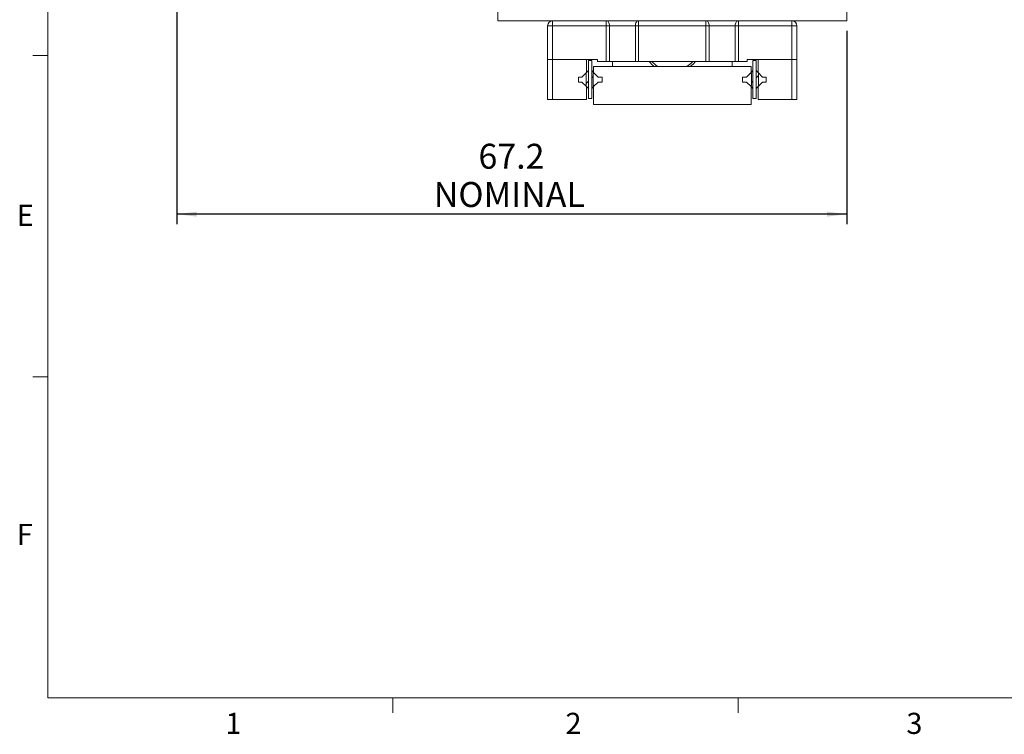
# Model space of a CAD drawing. Units: millimetres. Extents: x 5 to 289, y 4 to 204.
# Drawn here: x 6 to 105, y 4 to 76 of the extents above; entities that cross this region are included whole.
import ezdxf

# ---------------------------------------------------------------- set-up
doc = ezdxf.new("R2010")
doc.units = ezdxf.units.MM
doc.layers.add('DIM', color=7, linetype='Continuous')
doc.styles.add('SLDTEXTSTYLE0', font='TXT', dxfattribs={"width": 0.605})
doc.dimstyles.new('SLDDIMSTYLE0', dxfattribs={"dimtxt": 2.5, "dimasz": 2, "dimexe": 0, "dimexo": 0.0625, "dimtad": 1, "dimrnd": 1e-09, "dimzin": 12, "dimdsep": 46, "dimtxsty": 'SLDTEXTSTYLE0', "dimsah": 1, "dimcen": 0.09, "dimadec": 0, "dimazin": 3, "dimtfac": 1, "dimtofl": 0, "dimtmove": 0, "dimatfit": 3, "dimfxl": 1, "dimfrac": 2, "dimtolj": 1, "dimtzin": 12, "dimarcsym": 0})

# ---------------------------------------------------------------- blocks, each defined once
blk = doc.blocks.new('_D_8')
at = {"layer": 'DIM'}
for p, q in [((21.634, 81.217), (21.634, 55.617)), ((88.831, 75.017), (88.831, 55.617)), ((88.831, 56.617), (21.634, 56.617))]:
    blk.add_line(p, q, dxfattribs=at)
for points in [[(21.634, 56.617), (23.634, 56.367), (23.634, 56.867)], [(88.831, 56.617), (86.831, 56.867), (86.831, 56.367)]]:
    blk.add_solid(points, dxfattribs=at)
at = {"layer": 'DIM', "char_height": 2.5, "attachment_point": 1, "style": 'SLDTEXTSTYLE0'}
for s, insert in [('67.2', (51.89, 63.677)), ('NOMINAL', (47.409, 59.84))]:
    blk.add_mtext(s, dxfattribs=dict(at, insert=insert))

msp = doc.modelspace()

# ---------------------------------------------------------------- linework, layer by layer
at = {"color": 7, "linetype": 'Continuous', "lineweight": 0}
for p, q in [((8.691, 201.372), (8.691, 8.115)), ((8.691, 8.115), (285.691, 8.115))]:
    msp.add_line(p, q, dxfattribs=at)
at = {"color": 7, "linetype": 'Continuous', "lineweight": 15}
for p, q in [((53.831, 76.017), (53.831, 77.807)), ((88.831, 77.807), (88.831, 76.017)), ((53.831, 76.017), (59.331, 76.017)), ((58.831, 75.517), (59.331, 75.517)), ((58.831, 72.117), (58.831, 75.517)), ((59.331, 75.517), (59.331, 76.017)), ((59.331, 76.017), (64.706, 76.017)), ((59.331, 75.517), (59.331, 72.117)), ((64.706, 75.517), (59.331, 75.517)), ((64.706, 75.517), (64.706, 76.017)), ((64.706, 76.017), (67.956, 76.017)), ((64.706, 71.917), (64.706, 75.517)), ((64.706, 75.517), (65.031, 75.517)), ((65.031, 75.517), (65.031, 71.917)), ((67.631, 75.517), (65.031, 75.517)), ((67.631, 75.517), (67.956, 75.517)), ((67.631, 71.917), (67.631, 75.517)), ((67.956, 75.517), (67.956, 76.017)), ((67.956, 76.017), (74.706, 76.017)), ((67.956, 75.517), (67.956, 71.917)), ((74.706, 75.517), (67.956, 75.517)), ((74.706, 75.517), (74.706, 76.017)), ((74.706, 76.017), (77.956, 76.017)), ((74.706, 71.917), (74.706, 75.517)), ((74.706, 75.517), (75.031, 75.517)), ((75.031, 75.517), (75.031, 71.917)), ((77.631, 75.517), (75.031, 75.517)), ((77.631, 71.917), (77.631, 75.517)), ((77.631, 75.517), (77.956, 75.517)), ((77.956, 76.017), (77.956, 75.517)), ((77.956, 76.017), (83.331, 76.017)), ((77.956, 75.517), (77.956, 71.917)), ((83.331, 75.517), (77.956, 75.517)), ((83.331, 76.017), (83.331, 75.517)), ((83.331, 76.017), (88.831, 76.017)), ((83.331, 72.117), (83.331, 75.517)), ((83.331, 75.517), (83.831, 75.517)), ((83.831, 75.517), (83.831, 72.117)), ((8.691, 72.535), (7.191, 72.535)), ((59.331, 72.117), (58.831, 72.117)), ((58.831, 68.117), (58.831, 72.117)), ((59.331, 72.117), (63.831, 72.117)), ((59.331, 72.117), (59.331, 68.117)), ((59.331, 72.117), (62.731, 72.117)), ((62.731, 72.117), (62.731, 70.828)), ((63.831, 72.117), (63.831, 71.917)), ((78.831, 72.117), (83.331, 72.117)), ((78.831, 71.917), (78.831, 72.117)), ((79.931, 72.117), (83.331, 72.117)), ((79.931, 72.117), (79.931, 70.828)), ((83.831, 72.117), (83.331, 72.117)), ((83.331, 68.117), (83.331, 72.117)), ((83.831, 72.117), (83.831, 68.117)), ((63.245, 72.017), (62.915, 72.017)), ((62.915, 72.017), (62.915, 68.217)), ((63.245, 72.017), (63.245, 68.217)), ((63.431, 71.417), (63.431, 70.827)), ((79.231, 71.417), (63.431, 71.417)), ((63.831, 71.917), (64.706, 71.917)), ((65.031, 71.917), (64.706, 71.917)), ((65.031, 71.917), (67.631, 71.917)), ((65.331, 71.917), (65.331, 71.417)), ((67.956, 71.917), (67.631, 71.917)), ((67.956, 71.917), (74.706, 71.917)), ((75.031, 71.917), (74.706, 71.917)), ((75.031, 71.917), (77.631, 71.917)), ((77.331, 71.417), (77.331, 71.917)), ((77.956, 71.917), (77.631, 71.917)), ((77.956, 71.917), (78.831, 71.917)), ((79.231, 70.827), (79.231, 71.417)), ((79.417, 72.017), (79.417, 68.217)), ((79.747, 72.017), (79.417, 72.017)), ((79.747, 72.017), (79.747, 68.217)), ((62.27, 70.367), (61.931, 70.367)), ((61.931, 70.367), (61.931, 69.867)), ((62.731, 70.828), (62.27, 70.367)), ((62.681, 70.717), (62.62, 70.717)), ((62.681, 69.517), (62.681, 70.717)), ((62.915, 71.013), (62.731, 70.828)), ((63.245, 71.013), (63.431, 70.827)), ((63.541, 70.717), (63.381, 70.717)), ((63.381, 69.517), (63.381, 70.717)), ((63.431, 70.827), (63.891, 70.367)), ((63.891, 70.367), (64.281, 70.367)), ((64.281, 70.367), (64.281, 69.867)), ((78.381, 70.367), (78.771, 70.367)), ((78.381, 69.867), (78.381, 70.367)), ((78.771, 70.367), (79.231, 70.827)), ((79.281, 70.717), (79.121, 70.717)), ((79.417, 71.013), (79.231, 70.827)), ((79.281, 70.672), (79.281, 70.717)), ((79.281, 69.517), (79.281, 70.672)), ((79.747, 71.013), (79.931, 70.828)), ((80.392, 70.367), (79.931, 70.828)), ((80.042, 70.717), (79.981, 70.717)), ((79.981, 70.717), (79.981, 70.293)), ((79.981, 70.293), (79.981, 69.517)), ((80.731, 70.367), (80.392, 70.367)), ((80.731, 69.867), (80.731, 70.367)), ((61.931, 69.867), (62.27, 69.867)), ((62.27, 69.867), (62.731, 69.406)), ((62.62, 69.517), (62.681, 69.517)), ((62.915, 69.221), (62.731, 69.406)), ((62.731, 69.406), (62.731, 68.117)), ((63.245, 69.221), (63.431, 69.407)), ((63.381, 69.517), (63.541, 69.517)), ((63.891, 69.867), (63.431, 69.407)), ((63.431, 69.407), (63.431, 67.617)), ((64.281, 69.867), (63.891, 69.867)), ((78.771, 69.867), (78.381, 69.867)), ((79.231, 69.407), (78.771, 69.867)), ((79.121, 69.517), (79.281, 69.517)), ((79.417, 69.221), (79.231, 69.407)), ((79.231, 67.617), (79.231, 69.407)), ((79.747, 69.221), (79.931, 69.406)), ((79.931, 69.406), (80.392, 69.867)), ((79.931, 69.406), (79.931, 68.117)), ((79.981, 69.517), (80.042, 69.517)), ((80.392, 69.867), (80.731, 69.867)), ((63.245, 68.217), (62.915, 68.217)), ((79.747, 68.217), (79.417, 68.217)), ((59.331, 68.117), (58.831, 68.117)), ((59.331, 68.117), (62.731, 68.117)), ((63.431, 67.617), (79.231, 67.617)), ((79.931, 68.117), (83.331, 68.117)), ((83.831, 68.117), (83.331, 68.117)), ((8.691, 40.325), (7.191, 40.325)), ((43.316, 8.115), (43.316, 6.615)), ((77.941, 8.115), (77.941, 6.615))]:
    msp.add_line(p, q, dxfattribs=at)
at = {"color": 8, "linetype": 'Continuous', "lineweight": 15}
for p, q in [((63.381, 70.418), (63.245, 70.282)), ((79.981, 70.516), (79.747, 70.282)), ((62.915, 69.952), (62.681, 69.718)), ((79.417, 69.952), (79.281, 69.816))]:
    msp.add_line(p, q, dxfattribs=at)
at = {"color": 7, "linetype": 'Continuous', "lineweight": 15, "flags": 128}
for points in [[(65.031, 75.517), (65.025, 75.615), (65.006, 75.708), (64.976, 75.795), (64.936, 75.871), (64.887, 75.933), (64.83, 75.979), (64.77, 76.007), (64.706, 76.017)], [(67.631, 75.517), (67.637, 75.615), (67.656, 75.708), (67.686, 75.795), (67.726, 75.871), (67.775, 75.933), (67.831, 75.979), (67.892, 76.007), (67.956, 76.017)], [(75.031, 75.517), (75.025, 75.615), (75.006, 75.708), (74.976, 75.795), (74.936, 75.871), (74.887, 75.933), (74.83, 75.979), (74.77, 76.007), (74.706, 76.017)], [(77.956, 76.017), (77.892, 76.007), (77.831, 75.979), (77.775, 75.933), (77.726, 75.871), (77.686, 75.795), (77.656, 75.708), (77.637, 75.615), (77.631, 75.517)], [(69.531, 71.417), (69.35, 71.564), (69.009, 71.917)], [(72.773, 71.417), (73.205, 71.737), (73.388, 71.917)], [(73.653, 71.917), (73.411, 71.655), (73.131, 71.417)]]:
    msp.add_lwpolyline(points, dxfattribs=at)
at = {"color": 7, "linetype": 'Continuous', "lineweight": 15}
for centre, radius, start, end in [((59.331, 75.517), 0.5, 90, 180), ((83.331, 75.517), 0.5, 0, 90), ((71.331, 73.817), 2.8, 222.73211, 238.99728)]:
    msp.add_arc(centre, radius, start, end, dxfattribs=at)

# ---------------------------------------------------------------- texts
at = {"color": 7, "linetype": 'Continuous', "lineweight": 0, "char_height": 2.117, "attachment_point": 1, "style": 'SLDTEXTSTYLE0'}
for s, insert in [('E', (5.591, 57.556)), ('F', (5.591, 25.569)), ('1', (26.51, 6.624)), ('2', (60.624, 6.624)), ('3', (94.808, 6.624))]:
    msp.add_mtext(s, dxfattribs=dict(at, insert=insert))

# ---------------------------------------------------------------- dimensions: what is measured, and where the dimension line sits
at = {"layer": 'DIM'}
dim = msp.add_linear_dim(base=(21.634, 56.617), p1=(88.831, 76.017), p2=(21.634, 82.217), text='<>\\PNOMINAL', dimstyle='SLDDIMSTYLE0', dxfattribs=at)
dim.commit()
dim.dimension.update_dxf_attribs({"geometry": '_D_8', "text_midpoint": (55.232, 56.617), "dimtype": 160})

doc.saveas('drawing.dxf')
